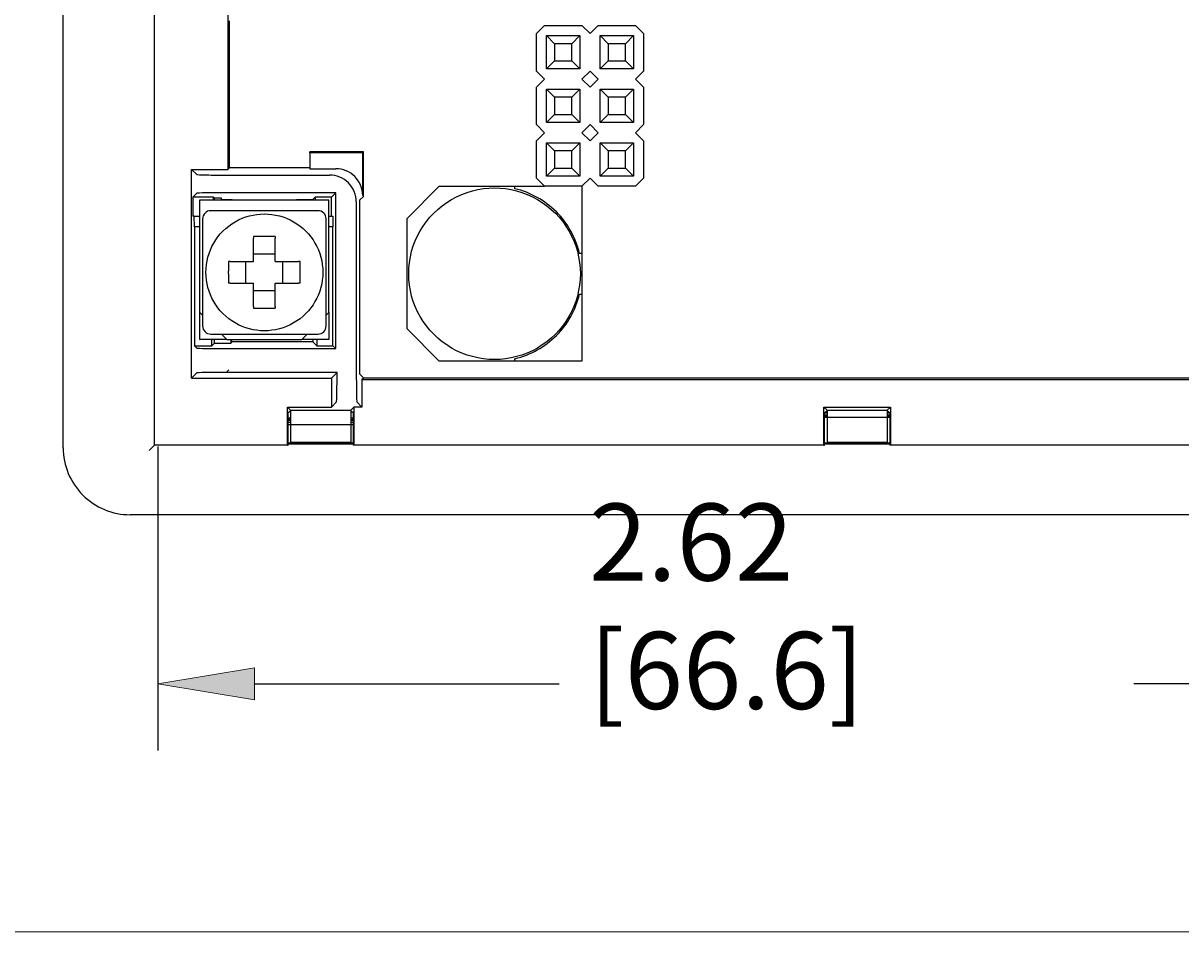
# Model space of a CAD drawing. Extents: x -16150 to 16764, y -16332 to 16521.
# Drawn here: x 546 to 631, y 45 to 112 of the extents above; entities that cross this region are included whole.
import ezdxf

# ---------------------------------------------------------------- set-up
doc = ezdxf.new("R2010")
doc.units = 0
doc.header["$MEASUREMENT"] = 0
doc.layers.add('Layer 1', color=7, linetype='Continuous', lineweight=0)

# ---------------------------------------------------------------- blocks, each defined once
blk = doc.blocks.new('Block_0')
at = {"layer": 'Layer 1', "true_color": 0x000000, "transparency": 33554687}
blk.add_hatch(color=18, dxfattribs=at).paths.add_polyline_path([(563.17, 64.715), (563.17, 62.348), (556.07, 63.531), (563.17, 64.715)])
at = {"layer": 'Layer 1'}
blk.add_lwpolyline([(228, 45.294), (707, 45.294), (707, 159.882), (228, 159.882)], close=True, dxfattribs=at)
blk.add_lwpolyline([(563.17, 64.715), (563.17, 62.348), (556.07, 63.531), (563.17, 64.715)], dxfattribs=at)
at = {"layer": 'Layer 1', "color": 18, "lineweight": 25, "true_color": 0x000000}
for points in [[(549.101, 80.902), (549.101, 80.902), (549.101, 132.175), (549.101, 132.175)], [(555.806, 81.1), (555.806, 81.1), (555.806, 131.977), (555.806, 131.977)], [(561.205, 127.17), (561.205, 127.17), (561.205, 101.367), (561.205, 101.367)], [(561.327, 101.49), (561.327, 101.49), (561.327, 112.299), (561.327, 112.299)], [(583.887, 111.369), (583.887, 111.369), (584.478, 111.961), (584.478, 111.961)], [(584.478, 111.961), (584.478, 111.961), (587.24, 111.961), (587.24, 111.961)], [(587.24, 111.961), (587.24, 111.961), (587.832, 111.369), (587.832, 111.369)], [(587.832, 111.369), (587.832, 111.369), (588.423, 111.961), (588.423, 111.961)], [(588.423, 111.961), (588.423, 111.961), (591.184, 111.961), (591.184, 111.961)], [(591.184, 111.961), (591.184, 111.961), (591.775, 111.369), (591.775, 111.369)], [(583.887, 108.609), (583.887, 108.609), (583.887, 111.369), (583.887, 111.369)], [(584.637, 111.212), (584.637, 111.212), (587.082, 111.212), (587.082, 111.212)], [(584.637, 108.767), (584.637, 108.767), (584.637, 111.212), (584.637, 111.212)], [(584.637, 111.212), (584.637, 111.212), (585.228, 110.62), (585.228, 110.62)], [(586.49, 110.62), (586.49, 110.62), (587.082, 111.212), (587.082, 111.212)], [(587.082, 111.212), (587.082, 111.212), (587.082, 108.767), (587.082, 108.767)], [(588.58, 111.212), (588.58, 111.212), (589.172, 110.62), (589.172, 110.62)], [(591.025, 111.212), (591.025, 111.212), (590.435, 110.62), (590.435, 110.62)], [(591.025, 111.212), (591.025, 111.212), (591.025, 108.767), (591.025, 108.767)], [(591.775, 111.369), (591.775, 111.369), (591.775, 108.609), (591.775, 108.609)], [(585.228, 110.62), (585.228, 110.62), (585.228, 109.358), (585.228, 109.358)], [(589.172, 110.62), (589.172, 110.62), (589.172, 109.358), (589.172, 109.358)], [(590.435, 110.62), (590.435, 110.62), (589.172, 110.62), (589.172, 110.62)], [(590.435, 109.358), (590.435, 109.358), (590.435, 110.62), (590.435, 110.62)], [(584.637, 108.767), (584.637, 108.767), (585.228, 109.358), (585.228, 109.358)], [(585.228, 109.358), (585.228, 109.358), (586.49, 109.358), (586.49, 109.358)], [(586.49, 109.358), (586.49, 109.358), (587.082, 108.767), (587.082, 108.767)], [(589.172, 109.358), (589.172, 109.358), (588.58, 108.767), (588.58, 108.767)], [(589.172, 109.358), (589.172, 109.358), (590.435, 109.358), (590.435, 109.358)], [(590.435, 109.358), (590.435, 109.358), (591.025, 108.767), (591.025, 108.767)], [(587.082, 108.767), (587.082, 108.767), (584.637, 108.767), (584.637, 108.767)], [(587.832, 108.609), (587.832, 108.609), (587.24, 108.018), (587.24, 108.018)], [(588.423, 108.018), (588.423, 108.018), (587.832, 108.609), (587.832, 108.609)], [(591.025, 108.767), (591.025, 108.767), (588.58, 108.767), (588.58, 108.767)], [(591.775, 108.609), (591.775, 108.609), (591.184, 108.018), (591.184, 108.018)], [(583.887, 104.664), (583.887, 104.664), (583.887, 107.426), (583.887, 107.426)], [(584.637, 104.822), (584.637, 104.822), (584.637, 107.268), (584.637, 107.268)], [(584.637, 107.268), (584.637, 107.268), (587.082, 107.268), (587.082, 107.268)], [(584.637, 107.268), (584.637, 107.268), (585.228, 106.676), (585.228, 106.676)], [(587.082, 107.268), (587.082, 107.268), (586.49, 106.676), (586.49, 106.676)], [(587.082, 107.268), (587.082, 107.268), (587.082, 104.822), (587.082, 104.822)], [(587.24, 108.018), (587.24, 108.018), (587.832, 107.426), (587.832, 107.426)], [(587.832, 107.426), (587.832, 107.426), (588.423, 108.018), (588.423, 108.018)], [(588.58, 104.822), (588.58, 104.822), (588.58, 107.268), (588.58, 107.268)], [(588.58, 107.268), (588.58, 107.268), (589.172, 106.676), (589.172, 106.676)], [(588.58, 107.268), (588.58, 107.268), (591.025, 107.268), (591.025, 107.268)], [(591.025, 107.268), (591.025, 107.268), (590.435, 106.676), (590.435, 106.676)], [(591.025, 107.268), (591.025, 107.268), (591.025, 104.822), (591.025, 104.822)], [(591.184, 108.018), (591.184, 108.018), (591.775, 107.426), (591.775, 107.426)], [(591.775, 107.426), (591.775, 107.426), (591.775, 104.664), (591.775, 104.664)], [(585.228, 106.676), (585.228, 106.676), (585.228, 105.414), (585.228, 105.414)], [(586.49, 106.676), (586.49, 106.676), (585.228, 106.676), (585.228, 106.676)], [(586.49, 105.414), (586.49, 105.414), (586.49, 106.676), (586.49, 106.676)], [(589.172, 106.676), (589.172, 106.676), (589.172, 105.414), (589.172, 105.414)], [(590.435, 106.676), (590.435, 106.676), (589.172, 106.676), (589.172, 106.676)], [(590.435, 105.414), (590.435, 105.414), (590.435, 106.676), (590.435, 106.676)], [(585.228, 105.414), (585.228, 105.414), (584.637, 104.822), (584.637, 104.822)], [(587.082, 104.822), (587.082, 104.822), (584.637, 104.822), (584.637, 104.822)], [(585.228, 105.414), (585.228, 105.414), (586.49, 105.414), (586.49, 105.414)], [(586.49, 105.414), (586.49, 105.414), (587.082, 104.822), (587.082, 104.822)], [(589.172, 105.414), (589.172, 105.414), (588.58, 104.822), (588.58, 104.822)], [(591.025, 104.822), (591.025, 104.822), (588.58, 104.822), (588.58, 104.822)], [(589.172, 105.414), (589.172, 105.414), (590.435, 105.414), (590.435, 105.414)], [(590.435, 105.414), (590.435, 105.414), (591.025, 104.822), (591.025, 104.822)], [(584.478, 104.073), (584.478, 104.073), (583.887, 104.664), (583.887, 104.664)], [(583.887, 103.482), (583.887, 103.482), (584.478, 104.073), (584.478, 104.073)], [(587.832, 104.664), (587.832, 104.664), (587.24, 104.073), (587.24, 104.073)], [(587.24, 104.073), (587.24, 104.073), (587.832, 103.482), (587.832, 103.482)], [(588.423, 104.073), (588.423, 104.073), (587.832, 104.664), (587.832, 104.664)], [(587.832, 103.482), (587.832, 103.482), (588.423, 104.073), (588.423, 104.073)], [(591.775, 104.664), (591.775, 104.664), (591.184, 104.073), (591.184, 104.073)], [(591.184, 104.073), (591.184, 104.073), (591.775, 103.482), (591.775, 103.482)], [(583.887, 100.721), (583.887, 100.721), (583.887, 103.482), (583.887, 103.482)], [(584.637, 103.324), (584.637, 103.324), (587.082, 103.324), (587.082, 103.324)], [(584.637, 100.879), (584.637, 100.879), (584.637, 103.324), (584.637, 103.324)], [(584.637, 103.324), (584.637, 103.324), (585.228, 102.732), (585.228, 102.732)], [(587.082, 103.324), (587.082, 103.324), (586.49, 102.732), (586.49, 102.732)], [(587.082, 103.324), (587.082, 103.324), (587.082, 100.879), (587.082, 100.879)], [(588.58, 100.879), (588.58, 100.879), (588.58, 103.324), (588.58, 103.324)], [(588.58, 103.324), (588.58, 103.324), (591.025, 103.324), (591.025, 103.324)], [(588.58, 103.324), (588.58, 103.324), (589.172, 102.732), (589.172, 102.732)], [(590.435, 102.732), (590.435, 102.732), (591.025, 103.324), (591.025, 103.324)], [(591.025, 103.324), (591.025, 103.324), (591.025, 100.879), (591.025, 100.879)], [(591.775, 103.482), (591.775, 103.482), (591.775, 100.721), (591.775, 100.721)], [(571.187, 102.673), (571.187, 102.673), (567.243, 102.673), (567.243, 102.673)], [(567.243, 102.603), (567.243, 102.603), (567.243, 102.673), (567.243, 102.673)], [(571.119, 102.603), (571.119, 102.603), (567.243, 102.603), (567.243, 102.603)], [(567.243, 102.603), (567.243, 102.603), (567.243, 101.421), (567.243, 101.421)], [(571.119, 102.603), (571.119, 102.603), (571.187, 102.673), (571.187, 102.673)], [(571.119, 99.449), (571.119, 99.449), (571.119, 102.603), (571.119, 102.603)], [(571.187, 99.383), (571.187, 99.383), (571.187, 102.673), (571.187, 102.673)], [(585.228, 102.732), (585.228, 102.732), (585.228, 101.471), (585.228, 101.471)], [(586.49, 102.732), (586.49, 102.732), (585.228, 102.732), (585.228, 102.732)], [(586.49, 101.471), (586.49, 101.471), (586.49, 102.732), (586.49, 102.732)], [(558.546, 86.029), (558.546, 86.029), (558.546, 101.368), (558.546, 101.368)], [(561.327, 101.49), (561.327, 101.49), (561.205, 101.368), (561.205, 101.368)], [(567.243, 101.49), (567.243, 101.49), (561.327, 101.49), (561.327, 101.49)], [(567.243, 101.421), (567.243, 101.421), (569.146, 101.421), (569.146, 101.421)], [(585.228, 101.471), (585.228, 101.471), (584.637, 100.879), (584.637, 100.879)], [(585.228, 101.471), (585.228, 101.471), (586.49, 101.471), (586.49, 101.471)], [(586.49, 101.471), (586.49, 101.471), (587.082, 100.879), (587.082, 100.879)], [(588.58, 100.879), (588.58, 100.879), (589.172, 101.471), (589.172, 101.471)], [(590.435, 101.471), (590.435, 101.471), (591.025, 100.879), (591.025, 100.879)], [(561.286, 100.953), (561.286, 100.953), (568.679, 100.953), (568.679, 100.953)], [(587.082, 100.879), (587.082, 100.879), (584.637, 100.879), (584.637, 100.879)], [(587.832, 100.721), (587.832, 100.721), (587.24, 100.129), (587.24, 100.129)], [(588.423, 100.129), (588.423, 100.129), (587.832, 100.721), (587.832, 100.721)], [(591.025, 100.879), (591.025, 100.879), (588.58, 100.879), (588.58, 100.879)], [(591.775, 100.721), (591.775, 100.721), (591.184, 100.129), (591.184, 100.129)], [(558.92, 99.62), (558.92, 99.62), (558.638, 99.338), (558.638, 99.338)], [(569.144, 99.66), (569.144, 99.66), (561.286, 99.66), (561.286, 99.66)], [(576.748, 100.129), (576.748, 100.129), (574.382, 97.763), (574.382, 97.763)], [(576.748, 100.129), (576.748, 100.129), (582.31, 100.129), (582.31, 100.129)], [(587.24, 100.129), (587.24, 100.129), (584.478, 100.129), (584.478, 100.129)], [(587.24, 100.129), (587.24, 100.129), (587.24, 95.199), (587.24, 95.199)], [(591.184, 100.129), (591.184, 100.129), (588.423, 100.129), (588.423, 100.129)], [(560.144, 99.338), (560.144, 99.338), (558.638, 99.338), (558.638, 99.338)], [(558.638, 99.338), (558.638, 99.338), (558.638, 97.94), (558.638, 97.94)], [(559.158, 99.123), (559.158, 99.123), (568.623, 99.123), (568.623, 99.123)], [(559.158, 97.94), (559.158, 97.94), (559.158, 99.123), (559.158, 99.123)], [(560.144, 99.338), (560.144, 99.338), (560.236, 99.245), (560.236, 99.245)], [(560.144, 99.123), (560.144, 99.123), (560.144, 99.338), (560.144, 99.338)], [(560.236, 99.123), (560.236, 99.123), (560.236, 99.245), (560.236, 99.245)], [(560.736, 99.245), (560.736, 99.245), (560.236, 99.245), (560.236, 99.245)], [(560.736, 99.123), (560.736, 99.123), (560.736, 99.245), (560.736, 99.245)], [(560.736, 99.164), (560.736, 99.164), (561.524, 99.147), (561.524, 99.147)], [(561.524, 99.147), (561.524, 99.147), (561.524, 99.123), (561.524, 99.123)], [(567.047, 99.164), (567.047, 99.164), (567.047, 99.123), (567.047, 99.123)], [(567.638, 99.338), (567.638, 99.338), (567.465, 99.164), (567.465, 99.164)], [(568.82, 99.338), (568.82, 99.338), (567.638, 99.338), (567.638, 99.338)], [(567.638, 99.338), (567.638, 99.338), (567.638, 99.123), (567.638, 99.123)], [(568.623, 97.94), (568.623, 97.94), (568.623, 99.123), (568.623, 99.123)], [(568.82, 97.94), (568.82, 97.94), (568.82, 99.338), (568.82, 99.338)], [(570.65, 98.98), (570.65, 98.98), (570.65, 86.638), (570.65, 86.638)], [(571.187, 99.383), (571.187, 99.383), (570.9, 99.123), (570.9, 99.123)], [(570.9, 86.305), (570.9, 86.305), (570.9, 99.123), (570.9, 99.123)], [(558.738, 97.94), (558.738, 97.94), (558.638, 97.94), (558.638, 97.94)], [(558.738, 97.94), (558.738, 97.94), (559.158, 97.94), (559.158, 97.94)], [(559.158, 90.841), (559.158, 90.841), (559.158, 97.94), (559.158, 97.94)], [(567.835, 98.334), (567.835, 98.334), (559.947, 98.334), (559.947, 98.334)], [(568.623, 90.841), (568.623, 90.841), (568.623, 97.94), (568.623, 97.94)], [(558.752, 97.151), (558.752, 97.151), (558.752, 88.396), (558.752, 88.396)], [(559.355, 97.743), (559.355, 97.743), (559.355, 89.855), (559.355, 89.855)], [(568.427, 89.855), (568.427, 89.855), (568.427, 97.743), (568.427, 97.743)], [(568.935, 97.151), (568.935, 97.151), (568.623, 97.151), (568.623, 97.151)], [(568.935, 88.396), (568.935, 88.396), (568.935, 97.151), (568.935, 97.151)], [(574.382, 89.639), (574.382, 89.639), (574.382, 97.763), (574.382, 97.763)], [(563.102, 96.44), (563.102, 96.44), (563.102, 96.32), (563.102, 96.32)], [(564.68, 96.44), (564.68, 96.44), (563.102, 96.44), (563.102, 96.44)], [(563.102, 94.588), (563.102, 94.588), (563.102, 96.32), (563.102, 96.32)], [(564.68, 96.44), (564.68, 96.44), (564.68, 96.32), (564.68, 96.32)], [(564.68, 94.588), (564.68, 94.588), (564.68, 96.32), (564.68, 96.32)], [(561.252, 94.588), (561.252, 94.588), (561.25, 93.898), (561.25, 93.898)], [(561.369, 94.588), (561.369, 94.588), (561.252, 94.588), (561.252, 94.588)], [(561.369, 94.588), (561.369, 94.588), (563.102, 94.588), (563.102, 94.588)], [(562.54, 93.01), (562.54, 93.01), (562.54, 94.588), (562.54, 94.588)], [(564.68, 95.15), (564.68, 95.15), (563.102, 95.15), (563.102, 95.15)], [(564.68, 94.588), (564.68, 94.588), (566.412, 94.588), (566.412, 94.588)], [(565.241, 93.01), (565.241, 93.01), (565.241, 94.588), (565.241, 94.588)], [(566.529, 94.588), (566.529, 94.588), (566.412, 94.588), (566.412, 94.588)], [(566.531, 93.898), (566.531, 93.898), (566.529, 94.588), (566.529, 94.588)], [(587.24, 95.199), (587.24, 95.199), (587.062, 95.199), (587.062, 95.199)], [(587.24, 95.199), (587.24, 95.199), (587.24, 92.201), (587.24, 92.201)], [(561.25, 93.699), (561.25, 93.699), (561.25, 93.898), (561.25, 93.898)], [(561.25, 93.699), (561.25, 93.699), (561.252, 93.01), (561.252, 93.01)], [(566.529, 93.01), (566.529, 93.01), (566.531, 93.699), (566.531, 93.699)], [(566.531, 93.699), (566.531, 93.699), (566.531, 93.898), (566.531, 93.898)], [(561.369, 93.01), (561.369, 93.01), (561.252, 93.01), (561.252, 93.01)], [(561.369, 93.01), (561.369, 93.01), (563.102, 93.01), (563.102, 93.01)], [(563.102, 91.277), (563.102, 91.277), (563.102, 93.01), (563.102, 93.01)], [(564.68, 91.277), (564.68, 91.277), (564.68, 93.01), (564.68, 93.01)], [(564.68, 93.01), (564.68, 93.01), (566.412, 93.01), (566.412, 93.01)], [(566.529, 93.01), (566.529, 93.01), (566.412, 93.01), (566.412, 93.01)], [(564.68, 92.446), (564.68, 92.446), (563.102, 92.446), (563.102, 92.446)], [(587.062, 92.201), (587.062, 92.201), (587.24, 92.201), (587.24, 92.201)], [(587.24, 92.201), (587.24, 92.201), (587.24, 87.272), (587.24, 87.272)], [(564.68, 91.277), (564.68, 91.277), (564.68, 91.158), (564.68, 91.158)], [(559.355, 90.644), (559.355, 90.644), (559.158, 90.841), (559.158, 90.841)], [(568.623, 90.841), (568.623, 90.841), (568.427, 90.644), (568.427, 90.644)], [(568.623, 90.841), (568.623, 90.841), (568.623, 88.872), (568.623, 88.872)], [(574.382, 89.639), (574.382, 89.639), (576.748, 87.272), (576.748, 87.272)], [(561.131, 88.869), (561.131, 88.869), (559.161, 88.869), (559.161, 88.869)], [(559.947, 89.264), (559.947, 89.264), (567.835, 89.264), (567.835, 89.264)], [(560.029, 88.396), (560.029, 88.396), (560.029, 88.869), (560.029, 88.869)], [(560.029, 88.396), (560.029, 88.396), (560.236, 88.602), (560.236, 88.602)], [(560.236, 88.602), (560.236, 88.602), (560.236, 88.869), (560.236, 88.869)], [(560.236, 88.602), (560.236, 88.602), (561.42, 88.602), (561.42, 88.602)], [(561.131, 88.869), (561.131, 88.869), (560.736, 89.264), (560.736, 89.264)], [(561.131, 88.869), (561.131, 88.869), (566.652, 88.869), (566.652, 88.869)], [(561.42, 88.869), (561.42, 88.869), (561.42, 88.602), (561.42, 88.602)], [(561.5, 88.683), (561.5, 88.683), (561.42, 88.602), (561.42, 88.602)], [(561.5, 88.683), (561.5, 88.683), (561.5, 88.869), (561.5, 88.869)], [(567.465, 88.683), (567.465, 88.683), (561.5, 88.683), (561.5, 88.683)], [(567.047, 89.264), (567.047, 89.264), (566.652, 88.869), (566.652, 88.869)], [(568.621, 88.869), (568.621, 88.869), (566.652, 88.869), (566.652, 88.869)], [(567.465, 88.869), (567.465, 88.869), (567.465, 88.683), (567.465, 88.683)], [(567.752, 88.396), (567.752, 88.396), (567.465, 88.683), (567.465, 88.683)], [(567.752, 88.869), (567.752, 88.869), (567.752, 88.396), (567.752, 88.396)], [(568.623, 88.872), (568.623, 88.872), (568.621, 88.869), (568.621, 88.869)], [(568.621, 88.869), (568.621, 88.869), (568.623, 88.869), (568.623, 88.869)], [(568.623, 88.869), (568.623, 88.869), (568.623, 88.872), (568.623, 88.872)], [(558.752, 88.396), (558.752, 88.396), (560.029, 88.396), (560.029, 88.396)], [(558.92, 88.228), (558.92, 88.228), (558.752, 88.396), (558.752, 88.396)], [(561.286, 88.188), (561.286, 88.188), (569.144, 88.188), (569.144, 88.188)], [(567.752, 88.396), (567.752, 88.396), (568.935, 88.396), (568.935, 88.396)], [(569.144, 88.188), (569.144, 88.188), (568.935, 88.396), (568.935, 88.396)], [(582.31, 87.272), (582.31, 87.272), (576.748, 87.272), (576.748, 87.272)], [(558.92, 86.403), (558.92, 86.403), (558.546, 86.029), (558.546, 86.029)], [(558.546, 86.029), (558.546, 86.029), (568.82, 86.029), (568.82, 86.029)], [(561.094, 86.443), (561.094, 86.443), (561.286, 86.638), (561.286, 86.638)], [(569.236, 86.443), (569.236, 86.443), (561.094, 86.443), (561.094, 86.443)], [(569.236, 86.443), (569.236, 86.443), (568.82, 86.029), (568.82, 86.029)], [(568.82, 86.029), (568.82, 86.029), (568.82, 83.897), (568.82, 83.897)], [(570.9, 86.305), (570.9, 86.305), (571.187, 86.046), (571.187, 86.046)], [(571.187, 86.029), (571.187, 86.029), (571.066, 85.908), (571.066, 85.908)], [(571.187, 86.029), (571.187, 86.029), (571.187, 86.046), (571.187, 86.046)], [(643.758, 86.029), (643.758, 86.029), (571.187, 86.029), (571.187, 86.029)], [(571.065, 85.908), (571.065, 85.908), (643.88, 85.908), (643.88, 85.908)], [(571.066, 85.908), (571.066, 85.908), (571.066, 83.897), (571.066, 83.897)], [(569.195, 84.272), (569.195, 84.272), (568.82, 83.897), (568.82, 83.897)], [(570.691, 84.272), (570.691, 84.272), (571.066, 83.897), (571.066, 83.897)], [(565.59, 83.897), (565.59, 83.897), (568.82, 83.897), (568.82, 83.897)], [(565.823, 83.586), (565.823, 83.586), (565.641, 83.458), (565.641, 83.458)], [(565.823, 83.662), (565.823, 83.662), (570.24, 83.662), (570.24, 83.662)], [(565.823, 83.586), (565.823, 83.586), (565.823, 83.662), (565.823, 83.662)], [(565.823, 83.586), (565.823, 83.586), (565.823, 81.296), (565.823, 81.296)], [(570.475, 83.897), (570.475, 83.897), (570.24, 83.662), (570.24, 83.662)], [(570.24, 83.662), (570.24, 83.662), (570.24, 83.586), (570.24, 83.586)], [(570.24, 83.586), (570.24, 83.586), (570.24, 81.296), (570.24, 81.296)], [(570.424, 83.458), (570.424, 83.458), (570.24, 83.586), (570.24, 83.586)], [(570.424, 83.458), (570.424, 83.458), (570.424, 81.1), (570.424, 81.1)], [(570.475, 83.897), (570.475, 83.897), (570.475, 81.1), (570.475, 81.1)], [(571.066, 83.897), (571.066, 83.897), (570.475, 83.897), (570.475, 83.897)], [(605.03, 83.897), (605.03, 83.897), (609.916, 83.897), (609.916, 83.897)], [(605.03, 83.897), (605.03, 83.897), (605.264, 83.662), (605.264, 83.662)], [(605.03, 81.1), (605.03, 81.1), (605.03, 83.897), (605.03, 83.897)], [(605.264, 83.586), (605.264, 83.586), (605.082, 83.457), (605.082, 83.457)], [(605.093, 83.466), (605.093, 83.466), (605.264, 83.466), (605.264, 83.466)], [(605.264, 83.662), (605.264, 83.662), (609.682, 83.662), (609.682, 83.662)], [(605.264, 83.586), (605.264, 83.586), (605.264, 83.662), (605.264, 83.662)], [(605.264, 83.586), (605.264, 83.586), (605.264, 81.297), (605.264, 81.297)], [(609.682, 83.586), (609.682, 83.586), (609.682, 81.297), (609.682, 81.297)], [(609.864, 83.457), (609.864, 83.457), (609.682, 83.586), (609.682, 83.586)], [(609.682, 83.466), (609.682, 83.466), (609.853, 83.466), (609.853, 83.466)], [(609.864, 83.457), (609.864, 83.457), (609.864, 81.1), (609.864, 81.1)], [(565.823, 83.07), (565.823, 83.07), (565.641, 83.07), (565.641, 83.07)], [(565.641, 82.992), (565.641, 82.992), (565.823, 82.992), (565.823, 82.992)], [(565.823, 82.908), (565.761, 82.908), (565.699, 82.907), (565.641, 82.907)], [(565.641, 82.783), (565.697, 82.782), (565.758, 82.781), (565.823, 82.78)], [(565.641, 82.598), (565.641, 82.598), (570.424, 82.598), (570.424, 82.598)], [(570.424, 83.07), (570.424, 83.07), (570.24, 83.07), (570.24, 83.07)], [(570.24, 82.992), (570.24, 82.992), (570.424, 82.992), (570.424, 82.992)], [(570.424, 82.907), (570.365, 82.907), (570.303, 82.908), (570.24, 82.908)], [(570.24, 82.78), (570.307, 82.781), (570.367, 82.782), (570.424, 82.783)], [(605.264, 83.287), (605.201, 83.287), (605.141, 83.286), (605.082, 83.286)], [(605.082, 83.227), (605.138, 83.227), (605.199, 83.226), (605.264, 83.226)], [(605.082, 83.138), (605.082, 83.138), (609.864, 83.138), (609.864, 83.138)], [(609.864, 83.286), (609.806, 83.286), (609.744, 83.287), (609.682, 83.287)], [(609.682, 83.226), (609.746, 83.226), (609.808, 83.227), (609.864, 83.227)], [(555.807, 81.1), (555.807, 81.1), (555.414, 80.707), (555.414, 80.707)], [(565.59, 81.1), (565.59, 81.1), (555.806, 81.1), (555.806, 81.1)], [(556.07, 80.984), (556.07, 80.984), (556.07, 58.623), (556.07, 58.623)], [(565.641, 81.256), (565.641, 81.256), (570.424, 81.256), (570.424, 81.256)], [(566.455, 81.213), (566.152, 81.213), (565.861, 81.213), (565.641, 81.212)], [(565.641, 81.183), (565.712, 81.182), (565.787, 81.182), (565.863, 81.182)], [(570.24, 81.296), (570.24, 81.296), (565.823, 81.296), (565.823, 81.296)], [(565.863, 81.182), (565.863, 81.182), (570.201, 81.182), (570.201, 81.182)], [(569.609, 81.213), (569.609, 81.213), (566.455, 81.213), (566.455, 81.213)], [(570.424, 81.212), (570.203, 81.213), (569.912, 81.213), (569.609, 81.213)], [(570.201, 81.182), (570.277, 81.182), (570.352, 81.182), (570.424, 81.183)], [(570.475, 81.1), (570.475, 81.1), (570.424, 81.1), (570.424, 81.1)], [(605.029, 81.1), (605.029, 81.1), (570.475, 81.1), (570.475, 81.1)], [(605.082, 81.257), (605.082, 81.257), (609.864, 81.257), (609.864, 81.257)], [(605.894, 81.214), (605.593, 81.214), (605.302, 81.213), (605.082, 81.213)], [(605.082, 81.182), (605.152, 81.182), (605.227, 81.182), (605.304, 81.182)], [(609.682, 81.297), (609.682, 81.297), (605.264, 81.297), (605.264, 81.297)], [(605.304, 81.182), (605.304, 81.182), (609.643, 81.182), (609.643, 81.182)], [(609.051, 81.214), (609.051, 81.214), (605.894, 81.214), (605.894, 81.214)], [(609.864, 81.213), (609.644, 81.213), (609.353, 81.214), (609.051, 81.214)], [(609.643, 81.182), (609.718, 81.182), (609.793, 81.182), (609.864, 81.182)], [(644.471, 81.1), (644.471, 81.1), (609.916, 81.1), (609.916, 81.1)], [(660.914, 75.972), (660.914, 75.972), (554.031, 75.972), (554.031, 75.972)], [(563.17, 63.531), (563.17, 63.531), (585.563, 63.531), (585.563, 63.531)], [(652.196, 63.524), (652.196, 63.524), (627.802, 63.524), (627.802, 63.524)]]:
    blk.add_open_spline(points, degree=3, dxfattribs=at)
for points, knots in [([(588.58, 108.767), (588.58, 108.767), (588.58, 111.212), (588.58, 111.212), (588.58, 111.212), (591.025, 111.212), (591.025, 111.212)], [0, 0, 0, 0, 1, 1, 1, 2, 2, 2, 2]), ([(586.49, 109.358), (586.49, 109.358), (586.49, 110.62), (586.49, 110.62), (586.49, 110.62), (585.228, 110.62), (585.228, 110.62)], [0, 0, 0, 0, 1, 1, 1, 2, 2, 2, 2]), ([(583.887, 107.426), (583.887, 107.426), (584.478, 108.018), (584.478, 108.018), (584.478, 108.018), (583.887, 108.609), (583.887, 108.609)], [0, 0, 0, 0, 1, 1, 1, 2, 2, 2, 2]), ([(589.172, 101.471), (589.172, 101.471), (590.435, 101.471), (590.435, 101.471), (590.435, 101.471), (590.435, 102.732), (590.435, 102.732)], [0, 0, 0, 0, 1, 1, 1, 2, 2, 2, 2]), ([(590.435, 102.732), (590.435, 102.732), (589.172, 102.732), (589.172, 102.732), (589.172, 102.732), (589.172, 101.471), (589.172, 101.471)], [0, 0, 0, 0, 1, 1, 1, 2, 2, 2, 2]), ([(558.92, 100.994), (558.92, 100.994), (558.546, 101.368), (558.546, 101.368), (558.546, 101.368), (561.205, 101.368), (561.205, 101.368)], [0, 0, 0, 0, 1, 1, 1, 2, 2, 2, 2]), ([(571.119, 99.449), (571.119, 99.973), (570.91, 100.474), (570.541, 100.844), (570.172, 101.213), (569.67, 101.421), (569.146, 101.421)], [0, 0, 0, 0, 1, 1, 1, 2, 2, 2, 2]), ([(558.92, 100.994), (558.932, 100.982), (559.185, 100.973), (559.628, 100.965), (560.07, 100.957), (560.666, 100.953), (561.286, 100.953)], [0, 0, 0, 0, 1, 1, 1, 2, 2, 2, 2]), ([(570.65, 98.98), (570.65, 99.504), (570.443, 100.006), (570.072, 100.375), (569.703, 100.745), (569.201, 100.953), (568.679, 100.953)], [0, 0, 0, 0, 1, 1, 1, 2, 2, 2, 2]), ([(582.31, 99.952), (582.31, 99.952), (582.31, 100.129), (582.31, 100.129), (582.31, 100.129), (584.478, 100.129), (584.478, 100.129), (584.478, 100.129), (583.887, 100.721), (583.887, 100.721)], [0, 0, 0, 0, 1, 1, 1, 2, 2, 2, 3, 3, 3, 3]), ([(561.286, 99.66), (560.666, 99.66), (560.07, 99.656), (559.628, 99.648), (559.185, 99.641), (558.932, 99.631), (558.92, 99.62)], [0, 0, 0, 0, 1, 1, 1, 2, 2, 2, 2]), ([(569.144, 88.188), (569.144, 88.188), (569.144, 99.66), (569.144, 99.66), (569.144, 99.66), (568.82, 99.338), (568.82, 99.338)], [0, 0, 0, 0, 1, 1, 1, 2, 2, 2, 2]), ([(587.121, 93.7), (587.121, 95.955), (585.918, 98.038), (583.966, 99.165), (582.014, 100.293), (579.607, 100.293), (577.655, 99.165), (575.703, 98.038), (574.5, 95.955), (574.5, 93.7), (574.5, 91.445), (575.703, 89.363), (577.655, 88.235), (579.607, 87.108), (582.014, 87.108), (583.966, 88.235), (585.918, 89.363), (587.121, 91.445), (587.121, 93.7)], [0, 0, 0, 0, 1, 1, 1, 2, 2, 2, 3, 3, 3, 4, 4, 4, 5, 5, 5, 6, 6, 6, 6]), ([(587.062, 95.199), (586.786, 96.353), (586.195, 97.407), (585.356, 98.246), (584.518, 99.085), (583.463, 99.676), (582.31, 99.952)], [0, 0, 0, 0, 1, 1, 1, 2, 2, 2, 2]), ([(566.258, 99.123), (566.258, 99.123), (566.258, 99.147), (566.258, 99.147), (566.258, 99.147), (567.047, 99.164), (567.047, 99.164), (567.047, 99.164), (567.465, 99.164), (567.465, 99.164), (567.465, 99.164), (567.465, 99.123), (567.465, 99.123)], [0, 0, 0, 0, 1, 1, 1, 2, 2, 2, 3, 3, 3, 4, 4, 4, 4]), ([(559.158, 97.151), (559.158, 97.151), (558.752, 97.151), (558.752, 97.151), (558.752, 97.151), (558.738, 97.94), (558.738, 97.94)], [0, 0, 0, 0, 1, 1, 1, 2, 2, 2, 2]), ([(559.947, 98.334), (559.789, 98.334), (559.639, 98.272), (559.528, 98.162), (559.418, 98.051), (559.355, 97.9), (559.355, 97.743)], [0, 0, 0, 0, 1, 1, 1, 2, 2, 2, 2]), ([(568.189, 93.799), (568.189, 95.335), (567.371, 96.754), (566.04, 97.522), (564.711, 98.29), (563.071, 98.29), (561.741, 97.522), (560.411, 96.754), (559.592, 95.335), (559.592, 93.799), (559.592, 92.264), (560.411, 90.844), (561.741, 90.076), (563.071, 89.309), (564.711, 89.309), (566.04, 90.076), (567.371, 90.844), (568.189, 92.264), (568.189, 93.799)], [0, 0, 0, 0, 1, 1, 1, 2, 2, 2, 3, 3, 3, 4, 4, 4, 5, 5, 5, 6, 6, 6, 6]), ([(568.427, 97.743), (568.427, 97.9), (568.364, 98.051), (568.254, 98.162), (568.143, 98.272), (567.992, 98.334), (567.835, 98.334)], [0, 0, 0, 0, 1, 1, 1, 2, 2, 2, 2]), ([(568.623, 97.94), (568.623, 97.94), (568.922, 97.94), (568.922, 97.94), (568.922, 97.94), (568.935, 97.151), (568.935, 97.151)], [0, 0, 0, 0, 1, 1, 1, 2, 2, 2, 2]), ([(582.31, 87.449), (583.463, 87.725), (584.518, 88.316), (585.356, 89.154), (586.195, 89.993), (586.786, 91.048), (587.062, 92.201)], [0, 0, 0, 0, 1, 1, 1, 2, 2, 2, 2]), ([(563.102, 91.277), (563.102, 91.277), (563.102, 91.158), (563.102, 91.158), (563.102, 91.158), (564.68, 91.158), (564.68, 91.158)], [0, 0, 0, 0, 1, 1, 1, 2, 2, 2, 2]), ([(559.158, 88.872), (559.158, 88.872), (559.158, 88.869), (559.158, 88.869), (559.158, 88.869), (559.161, 88.869), (559.161, 88.869), (559.161, 88.869), (559.158, 88.872), (559.158, 88.872), (559.158, 88.872), (559.158, 90.841), (559.158, 90.841)], [0, 0, 0, 0, 1, 1, 1, 2, 2, 2, 3, 3, 3, 4, 4, 4, 4]), ([(559.355, 89.855), (559.355, 89.697), (559.418, 89.547), (559.528, 89.436), (559.639, 89.326), (559.789, 89.264), (559.947, 89.264)], [0, 0, 0, 0, 1, 1, 1, 2, 2, 2, 2]), ([(567.835, 89.264), (567.992, 89.264), (568.143, 89.326), (568.254, 89.436), (568.364, 89.547), (568.427, 89.697), (568.427, 89.855)], [0, 0, 0, 0, 1, 1, 1, 2, 2, 2, 2]), ([(558.92, 88.228), (558.932, 88.217), (559.185, 88.207), (559.628, 88.199), (560.07, 88.191), (560.666, 88.188), (561.286, 88.188)], [0, 0, 0, 0, 1, 1, 1, 2, 2, 2, 2]), ([(587.24, 87.272), (587.24, 87.272), (582.31, 87.272), (582.31, 87.272), (582.31, 87.272), (582.31, 87.449), (582.31, 87.449)], [0, 0, 0, 0, 1, 1, 1, 2, 2, 2, 2]), ([(561.094, 86.443), (560.508, 86.443), (559.962, 86.439), (559.56, 86.432), (559.158, 86.424), (558.93, 86.414), (558.92, 86.403)], [0, 0, 0, 0, 1, 1, 1, 2, 2, 2, 2]), ([(569.195, 84.272), (569.205, 84.281), (569.216, 84.51), (569.223, 84.911), (569.23, 85.312), (569.235, 85.859), (569.236, 86.443)], [0, 0, 0, 0, 1, 1, 1, 2, 2, 2, 2]), ([(570.65, 86.638), (570.65, 86.018), (570.654, 85.422), (570.662, 84.978), (570.67, 84.536), (570.68, 84.282), (570.691, 84.272)], [0, 0, 0, 0, 1, 1, 1, 2, 2, 2, 2]), ([(565.59, 81.1), (565.59, 81.1), (565.59, 83.897), (565.59, 83.897), (565.59, 83.897), (565.823, 83.662), (565.823, 83.662)], [0, 0, 0, 0, 1, 1, 1, 2, 2, 2, 2]), ([(565.59, 81.1), (565.59, 81.1), (565.641, 81.1), (565.641, 81.1), (565.641, 81.1), (565.641, 83.458), (565.641, 83.458)], [0, 0, 0, 0, 1, 1, 1, 2, 2, 2, 2]), ([(605.03, 81.1), (605.03, 81.1), (605.082, 81.1), (605.082, 81.1), (605.082, 81.1), (605.082, 83.457), (605.082, 83.457)], [0, 0, 0, 0, 1, 1, 1, 2, 2, 2, 2]), ([(609.916, 83.897), (609.916, 83.897), (609.682, 83.662), (609.682, 83.662), (609.682, 83.662), (609.682, 83.586), (609.682, 83.586)], [0, 0, 0, 0, 1, 1, 1, 2, 2, 2, 2]), ([(609.916, 83.897), (609.916, 83.897), (609.916, 81.1), (609.916, 81.1), (609.916, 81.1), (609.864, 81.1), (609.864, 81.1)], [0, 0, 0, 0, 1, 1, 1, 2, 2, 2, 2]), ([(549.101, 80.902), (549.101, 79.595), (549.62, 78.34), (550.545, 77.416), (551.469, 76.491), (552.723, 75.973), (554.031, 75.973)], [0, 0, 0, 0, 1, 1, 1, 2, 2, 2, 2])]:
    blk.add_open_spline(points, degree=3, knots=knots, dxfattribs=at)
at = {"layer": 'Layer 1', "insert": (587.764, 61.688), "char_height": 0.2, "attachment_point": 7}
blk.add_mtext('\\C18;\\c0;\\FArial|b0|i0|c1;\\H5.664000;\\W1.000000;2.62 [66.6]', dxfattribs=at)

msp = doc.modelspace()

# ---------------------------------------------------------------- block references
at = {"layer": 'Layer 1'}
msp.add_blockref('Block_0', (0, 0), dxfattribs=at)

doc.saveas('drawing.dxf')
